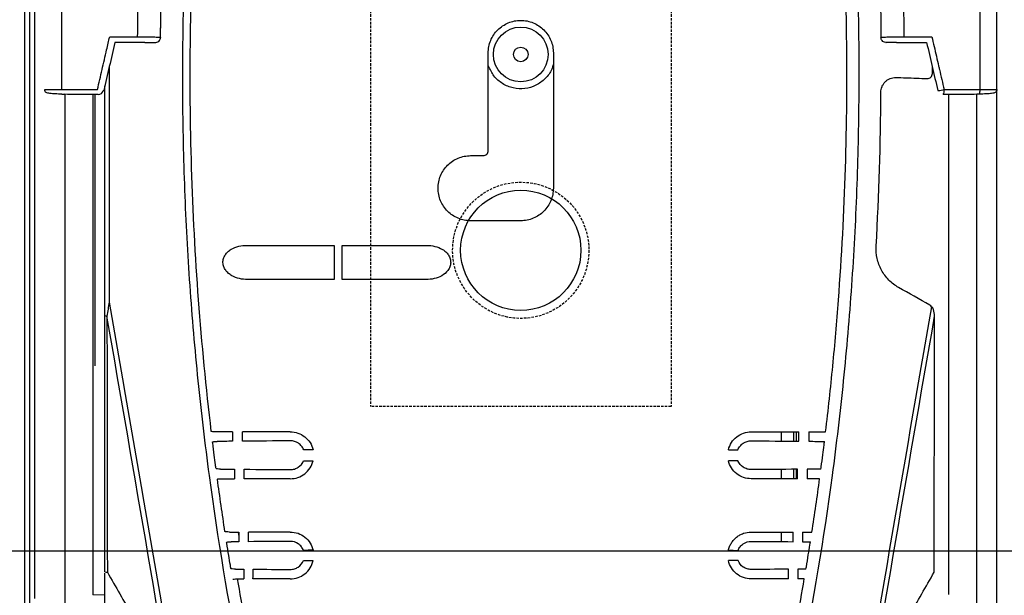
# Model space of a CAD drawing. Units: millimetres. Extents: x -3402 to 8400, y -2 to 6340.
# Drawn here: x 1698 to 1796, y 4121 to 4179 of the extents above; entities that cross this region are included whole.
import ezdxf
from ezdxf.enums import TextEntityAlignment as Align

# ---------------------------------------------------------------- set-up
doc = ezdxf.new("R2010")
doc.units = ezdxf.units.MM
doc.header["$MEASUREMENT"] = 0
doc.linetypes.add('DASHED2', pattern=[0.375, 0.25, -0.125])
for name, color, linetype, lineweight in [('2DE_OBJ_LAMEL-APP', 130, 'Continuous', 25), ('2DE_OBJ_Lamel-DISTR', 255, 'Continuous', 18), ('2DE_TXTNUM', 11, 'Continuous', 9)]:
    doc.layers.add(name, color=color, linetype=linetype, lineweight=lineweight)
doc.layers.add('2DE_TXTPAR', color=41, linetype='Continuous')
doc.layers.add('Zaciski', color=30, linetype='DASHED2')
doc.layers.add('LAM_MONT', color=1, linetype='Continuous', plot=False)
doc.styles.add('CP_ATTR', font='ARIAL.TTF')
doc.styles.add('CP_ELATT', font='ARIAL.TTF')

# ---------------------------------------------------------------- blocks, each defined once
blk = doc.blocks.new('LML_73_81005_01')
at = {"layer": 'LAM_MONT'}
blk.add_circle((0, 0), 6, dxfattribs=at)
blk = doc.blocks.new('2dlam_73-81005-07_ztv0jtm')
at = {"layer": 'LAM_MONT'}
blk.add_lwpolyline([(0, 155), (907, 155), (907, 215), (0, 215)], close=True, dxfattribs=at)
blk.add_blockref('LML_73_81005_01', (753.5, 185))
at = {"linetype": 'ByBlock', "style": 'CP_ATTR', "flags": 9}
for tag, p in [('ORDER-NO', (1.07, -29.403)), ('PRODUCER', (1.07, -29.404)), ('NAME', (1.071, -29.397)), ('NUMBER', (1.071, -29.399)), ('GROUP', (1.071, -29.4)), ('ARTICLE', (1.071, -29.401)), ('CHARACTER', (1.078, -29.401)), ('TAG', (1.08, -29.397)), ('VOLTAGE', (1.081, -29.404)), ('OTHER', (1.082, -29.399)), ('POWER', (1.082, -29.403))]:
    blk.add_attdef(tag, text='', height=0.0005, dxfattribs=at).set_placement(p, align=Align.MIDDLE_LEFT)
blk = doc.blocks.new('2dapa_ars26v_apa-04_f6p1x6k')
for p, q in [((-49.5, -240.122), (-49.5, 276.878)), ((-49, -85.658), (-49, 89.247)), ((47.5, -35.516), (47.5, 83.978)), ((-45.828, 82.884), (-45.828, 16.044)), ((45.827, 16.044), (45.827, 82.884)), ((-48.5, -34.751), (-48.5, 74.342)), ((-49.5, -55.122), (-49.5, 54.878)), ((-35.945, 21.244), (-35.885, 25.652)), ((-47.5, 16.044), (-42.239, 16.044)), ((42.239, 16.044), (47.5, 16.044)), ((-45.5, 15.576), (-45.5, -36.679)), ((-42.164, 15.544), (-44.458, 15.544)), ((-42.7, 15.544), (-42.7, -34.399)), ((-42.5, 15.544), (-42.5, -11.539)), ((44.458, 15.544), (42.163, 15.544)), ((42.7, -34.35), (42.7, 15.544)), ((45.5, -36.679), (45.5, 15.576)), ((26.027, -19.039), (26.027, -18.113)), ((27.221, -18.113), (27.221, -19.048)), ((27.477, -18.113), (27.477, -19.05)), ((26.027, -22.797), (26.027, -21.864)), ((27.221, -21.855), (27.221, -22.797)), ((27.477, -21.853), (27.477, -22.797)), ((26.027, -29.072), (26.027, -28.113)), ((-41.5, -34.402), (-42.7, -34.399))]:
    blk.add_line(p, q)
for radius in [2.732, 0.733]:
    blk.add_circle((0, 19.542), radius)
for centre, radius, start, end in [((-42.164, 16.043), 0.5, 270.00706, 346.96649), ((41.05, 20.508), 4.62, 277.7907, 284.90828), ((41.354, 15.921), 0.894, 334.98562, 7.85742), ((44.198, 15.985), 1.63, 345.8761, 2.04545), ((47, 16.044), 0.5, 344.74691, 0), ((-41.324, -6.244), 0.32, 236.70399, 274.83136), ((-41.291, -31.718), 0.413, 239.60306, 275.22522)]:
    blk.add_arc(centre, radius, start, end)
for points, knots in [([(-38.233, 21.31), (-38.218, 22.454), (-38.203, 23.599), (-38.187, 24.743), (-38.115, 30.076), (-38.043, 35.409), (-37.972, 40.742), (-37.779, 55.053), (-37.586, 69.364), (-37.393, 83.676)], [0.00056632, 0.00056632, 0.00056632, 0.00056632, 0.004, 0.004, 0.004, 0.02, 0.02, 0.02, 0.06293794, 0.06293794, 0.06293794, 0.06293794]), ([(37.393, 83.676), (37.411, 82.342), (37.429, 81.009), (37.447, 79.676), (37.519, 74.343), (37.59, 69.01), (37.662, 63.678), (37.853, 49.555), (38.043, 35.432), (38.233, 21.31)], [0, 0, 0, 0, 0.004, 0.004, 0.004, 0.02, 0.02, 0.02, 0.06237162, 0.06237162, 0.06237162, 0.06237162]), ([(35.595, 47.299), (35.684, 40.639), (35.773, 33.978), (35.863, 27.317), (35.89, 25.294), (35.917, 23.27), (35.944, 21.246)], [0, 0, 0, 0, 0.01998391, 0.01998391, 0.01998391, 0.02605544, 0.02605544, 0.02605544, 0.02605544]), ([(-27.936, -41.276), (-29.179, -35.042), (-30.222, -28.777), (-31.489, -19.331), (-31.862, -16.173), (-32.506, -9.851), (-32.778, -6.686), (-33.221, -0.349), (-33.393, 2.823), (-33.635, 9.176), (-33.705, 12.355), (-33.766, 21.886), (-33.604, 28.238), (-33.241, 34.586)], [0, 0, 0, 0, 0.25, 0.25, 0.375, 0.375, 0.5, 0.5, 0.625, 0.625, 0.75, 0.75, 1, 1, 1, 1]), ([(-30.878, -18.075), (-31.397, -13.709), (-31.823, -9.334), (-32.48, -0.564), (-32.711, 3.827), (-32.982, 12.617), (-33.02, 17.014), (-32.903, 25.808), (-32.748, 30.204), (-32.496, 34.594)], [0, 0, 0, 0, 0.25, 0.25, 0.5, 0.5, 0.75, 0.75, 1, 1, 1, 1]), ([(33.241, 34.586), (33.604, 28.238), (33.765, 21.886), (33.705, 12.353), (33.634, 9.173), (33.392, 2.822), (33.221, -0.35), (32.778, -6.687), (32.506, -9.852), (31.861, -16.175), (31.489, -19.333), (30.222, -28.778), (29.178, -35.042), (27.936, -41.276)], [0, 0, 0, 0, 0.25, 0.25, 0.375, 0.375, 0.5, 0.5, 0.625, 0.625, 0.75, 0.75, 1, 1, 1, 1]), ([(30.422, -18.114), (30.682, -15.93), (30.921, -13.744), (31.347, -9.367), (31.536, -7.176), (32.03, -0.597), (32.263, 3.795), (32.671, 16.985), (32.555, 25.787), (32.05, 34.571)], [0, 0, 0, 0, 0.125, 0.125, 0.25, 0.25, 0.5, 0.5, 1, 1, 1, 1]), ([(-3.25, 19.694), (-3.25, 19.909), (-3.229, 20.12), (-3.147, 20.535), (-3.084, 20.742), (-2.921, 21.135), (-2.821, 21.322), (-2.585, 21.675), (-2.448, 21.843), (-2.148, 22.142), (-1.985, 22.277), (-1.629, 22.515), (-1.44, 22.616), (-1.049, 22.778), (-0.844, 22.84), (-0.425, 22.924), (-0.214, 22.944), (0.21, 22.944), (0.425, 22.923), (0.842, 22.841), (1.044, 22.779), (1.438, 22.617), (1.628, 22.515), (1.98, 22.28), (2.145, 22.146), (2.448, 21.843), (2.583, 21.678), (2.818, 21.326), (2.92, 21.136), (3.083, 20.743), (3.145, 20.54), (3.228, 20.124), (3.25, 19.909), (3.25, 19.694)], [0, 0, 0, 0, 0.0625, 0.0625, 0.125, 0.125, 0.1875, 0.1875, 0.25, 0.25, 0.3125, 0.3125, 0.375, 0.375, 0.4375, 0.4375, 0.5, 0.5, 0.5625, 0.5625, 0.625, 0.625, 0.6875, 0.6875, 0.75, 0.75, 0.8125, 0.8125, 0.875, 0.875, 0.9375, 0.9375, 1, 1, 1, 1]), ([(-42.239, 16.044), (-42.086, 16.705), (-41.933, 17.365), (-41.781, 18.026), (-41.628, 18.687), (-41.475, 19.348), (-41.322, 20.009), (-41.222, 20.443), (-41.121, 20.876), (-41.021, 21.31)], [0, 0, 0, 0, 0.002036375, 0.002036375, 0.002036375, 0.004072751, 0.004072751, 0.004072751, 0.005408464, 0.005408464, 0.005408464, 0.005408464]), ([(-41.021, 21.31), (-40.864, 21.31), (-40.708, 21.31), (-40.551, 21.31), (-39.779, 21.31), (-39.006, 21.31), (-38.233, 21.31)], [0, 0, 0, 0, 0.000475416, 0.000475416, 0.000475416, 0.002816171, 0.002816171, 0.002816171, 0.002816171]), ([(-38.233, 21.31), (-38.094, 21.309), (-37.955, 21.309), (-37.678, 21.307), (-37.538, 21.305), (-37.271, 21.302), (-37.142, 21.3), (-36.895, 21.296), (-36.779, 21.294), (-36.567, 21.289), (-36.469, 21.287), (-36.297, 21.282), (-36.224, 21.279), (-36.102, 21.273), (-36.053, 21.271), (-35.986, 21.265), (-35.967, 21.262), (-35.962, 21.259)], [0, 0, 0, 0, 0.125, 0.125, 0.25, 0.25, 0.375, 0.375, 0.5, 0.5, 0.625, 0.625, 0.75, 0.75, 0.875, 0.875, 1, 1, 1, 1]), ([(-36.429, 20.74), (-36.348, 20.74), (-36.271, 20.76), (-36.143, 20.826), (-36.093, 20.871), (-35.975, 21.018), (-35.942, 21.132), (-35.945, 21.246)], [0, 0, 0, 0, 0.25, 0.25, 0.5, 0.5, 1, 1, 1, 1]), ([(36.428, 20.74), (36.347, 20.74), (36.271, 20.76), (36.143, 20.826), (36.092, 20.871), (35.975, 21.018), (35.942, 21.132), (35.944, 21.246)], [0, 0, 0, 0, 0.25, 0.25, 0.5, 0.5, 1, 1, 1, 1]), ([(35.962, 21.259), (35.967, 21.262), (35.986, 21.265), (36.054, 21.271), (36.101, 21.273), (36.285, 21.282), (36.459, 21.287), (36.779, 21.294), (36.894, 21.296), (37.139, 21.3), (37.271, 21.302), (37.67, 21.307), (37.955, 21.309), (38.233, 21.31)], [0, 0, 0, 0, 0.125, 0.125, 0.25, 0.25, 0.5, 0.5, 0.625, 0.625, 0.75, 0.75, 1, 1, 1, 1]), ([(38.233, 21.31), (39.006, 21.31), (39.779, 21.31), (40.551, 21.31), (40.707, 21.31), (40.864, 21.31), (41.021, 21.31)], [0, 0, 0, 0, 0.002340753, 0.002340753, 0.002340753, 0.002816147, 0.002816147, 0.002816147, 0.002816147]), ([(41.021, 21.31), (41.096, 20.985), (41.171, 20.661), (41.246, 20.336), (41.396, 19.687), (41.546, 19.038), (41.696, 18.389), (41.724, 18.268), (41.752, 18.147), (41.78, 18.026), (41.933, 17.365), (42.086, 16.705), (42.239, 16.044)], [0, 0, 0, 0, 0.001, 0.001, 0.001, 0.003, 0.003, 0.003, 0.003372089, 0.003372089, 0.003372089, 0.005408464, 0.005408464, 0.005408464, 0.005408464]), ([(-41.069, 18.28), (-41.069, 16.706), (-41.069, 8.889), (-41.069, 1.072), (-41.069, -5.17)], [0, 0, 0, 0, 0.2013232, 1, 1, 1, 1]), ([(3.218, 18.507), (3.184, 18.364), (3.061, 17.845), (2.473, 17.097), (1.54, 16.405), (0.411, 16.075), (-0.761, 16.133), (-1.841, 16.579), (-2.734, 17.344), (-3.058, 18.038), (-3.219, 18.381)], [0, 0, 0, 0, 0.0520346, 0.1879297, 0.3237786, 0.4596029, 0.5954313, 0.731289, 0.867189, 1, 1, 1, 1]), ([(35.935, 15.749), (35.936, 15.949), (35.974, 16.145), (36.085, 16.421), (36.131, 16.508), (36.238, 16.673), (36.301, 16.751), (36.44, 16.891), (36.515, 16.953), (36.68, 17.063), (36.768, 17.109), (37.041, 17.218), (37.24, 17.253), (37.438, 17.246)], [0, 0, 0, 0, 0.25, 0.25, 0.375, 0.375, 0.5, 0.5, 0.625, 0.625, 0.75, 0.75, 1, 1, 1, 1]), ([(37.438, 17.246), (37.768, 17.235), (38.099, 17.224), (38.429, 17.212), (39.142, 17.188), (39.855, 17.162), (40.567, 17.136)], [0, 0, 0, 0, 0.001000001, 0.001000001, 0.001000001, 0.00315817, 0.00315817, 0.00315817, 0.00315817]), ([(40.567, 17.136), (40.7, 17.131), (40.831, 17.184), (41.016, 17.371), (41.068, 17.503), (41.068, 17.636)], [0, 0, 0, 0, 0.5, 0.5, 1, 1, 1, 1]), ([(-45.779, 15.588), (-46.011, 15.59), (-46.231, 15.595), (-46.642, 15.614), (-46.825, 15.628), (-47.136, 15.673), (-47.26, 15.703), (-47.394, 15.777), (-47.429, 15.805), (-47.466, 15.864), (-47.476, 15.887), (-47.487, 15.93), (-47.49, 15.946), (-47.495, 15.987), (-47.496, 16.014), (-47.497, 16.044)], [0, 0, 0, 0, 0.25, 0.25, 0.5, 0.5, 0.75, 0.75, 0.875, 0.875, 0.9375, 0.9375, 0.96875, 0.96875, 1, 1, 1, 1]), ([(-41.677, 15.931), (-41.668, 15.931), (-41.659, 15.931), (-41.65, 15.931), (-41.637, 15.931), (-41.624, 15.931), (-41.611, 15.931)], [0, 0, 0, 0, 0.001, 0.001, 0.001, 0.00245859, 0.00245859, 0.00245859, 0.00245859]), ([(41.61, 15.931), (41.619, 15.931), (41.628, 15.931), (41.637, 15.931), (41.65, 15.931), (41.663, 15.931), (41.677, 15.931)], [0, 0, 0, 0, 0.001, 0.001, 0.001, 0.00245859, 0.00245859, 0.00245859, 0.00245859]), ([(47.496, 16.044), (47.496, 16.014), (47.494, 15.987), (47.49, 15.946), (47.487, 15.93), (47.476, 15.886), (47.466, 15.864), (47.428, 15.805), (47.393, 15.777), (47.26, 15.703), (47.136, 15.673), (46.823, 15.628), (46.64, 15.614), (46.229, 15.595), (46.011, 15.59), (45.779, 15.588)], [0, 0, 0, 0, 0.03125, 0.03125, 0.0625, 0.0625, 0.125, 0.125, 0.25, 0.25, 0.5, 0.5, 0.75, 0.75, 1, 1, 1, 1]), ([(-3.75, 9.444), (-3.618, 9.444), (-3.489, 9.499), (-3.305, 9.683), (-3.25, 9.812), (-3.25, 9.944)], [0, 0, 0, 0, 0.5, 0.5, 1, 1, 1, 1]), ([(-5, 2.944), (-5.215, 2.944), (-5.426, 2.965), (-5.841, 3.048), (-6.048, 3.11), (-6.441, 3.274), (-6.628, 3.373), (-6.981, 3.609), (-7.148, 3.746), (-7.448, 4.046), (-7.583, 4.21), (-7.821, 4.565), (-7.921, 4.754), (-8.084, 5.146), (-8.146, 5.35), (-8.229, 5.77), (-8.25, 5.981), (-8.25, 6.405), (-8.229, 6.62), (-8.146, 7.037), (-8.085, 7.239), (-7.922, 7.633), (-7.821, 7.823), (-7.585, 8.175), (-7.451, 8.339), (-7.148, 8.643), (-6.984, 8.778), (-6.632, 9.013), (-6.442, 9.115), (-6.048, 9.278), (-5.846, 9.34), (-5.43, 9.423), (-5.215, 9.444), (-5, 9.444)], [0, 0, 0, 0, 0.0625, 0.0625, 0.125, 0.125, 0.1875, 0.1875, 0.25, 0.25, 0.3125, 0.3125, 0.375, 0.375, 0.4375, 0.4375, 0.5, 0.5, 0.5625, 0.5625, 0.625, 0.625, 0.6875, 0.6875, 0.75, 0.75, 0.8125, 0.8125, 0.875, 0.875, 0.9375, 0.9375, 1, 1, 1, 1]), ([(3.25, 6.194), (3.25, 5.98), (3.229, 5.769), (3.146, 5.354), (3.084, 5.147), (2.921, 4.754), (2.821, 4.567), (2.586, 4.214), (2.449, 4.047), (2.149, 3.747), (1.986, 3.613), (1.631, 3.375), (1.442, 3.274), (1.051, 3.112), (0.847, 3.049), (0.427, 2.965), (0.214, 2.944), (0, 2.944)], [0, 0, 0, 0, 0.125, 0.125, 0.25, 0.25, 0.375, 0.375, 0.5, 0.5, 0.625, 0.625, 0.75, 0.75, 0.875, 0.875, 1, 1, 1, 1]), ([(-27.262, -2.915), (-27.536, -2.915), (-27.809, -2.888), (-28.34, -2.765), (-28.595, -2.672), (-28.952, -2.466), (-29.064, -2.388), (-29.27, -2.211), (-29.365, -2.109), (-29.526, -1.887), (-29.592, -1.765), (-29.686, -1.507), (-29.713, -1.37), (-29.722, -1.097), (-29.704, -0.96), (-29.626, -0.696), (-29.567, -0.573), (-29.416, -0.342), (-29.327, -0.239), (-29.127, -0.055), (-29.015, 0.027), (-28.666, 0.237), (-28.406, 0.334), (-27.881, 0.458), (-27.612, 0.486), (-27.339, 0.486)], [0, 0, 0, 0, 0.125, 0.125, 0.25, 0.25, 0.3125, 0.3125, 0.375, 0.375, 0.4375, 0.4375, 0.5, 0.5, 0.5625, 0.5625, 0.625, 0.625, 0.6875, 0.6875, 0.75, 0.75, 0.875, 0.875, 1, 1, 1, 1]), ([(-18.616, 0.486), (-18.616, -0.078), (-18.615, -0.642), (-18.615, -1.206), (-18.614, -1.776), (-18.613, -2.346), (-18.613, -2.915)], [0, 0, 0, 0, 0.001691876, 0.001691876, 0.001691876, 0.003401982, 0.003401982, 0.003401982, 0.003401982]), ([(-17.813, -2.915), (-17.814, -2.346), (-17.814, -1.776), (-17.815, -1.206), (-17.815, -0.642), (-17.816, -0.078), (-17.817, 0.486)], [0, 0, 0, 0, 0.001710109, 0.001710109, 0.001710109, 0.003401983, 0.003401983, 0.003401983, 0.003401983]), ([(-9.386, 0.486), (-9.112, 0.486), (-8.837, 0.457), (-8.306, 0.331), (-8.049, 0.235), (-7.696, 0.022), (-7.586, -0.058), (-7.385, -0.244), (-7.294, -0.349), (-7.144, -0.578), (-7.084, -0.705), (-7.008, -0.967), (-6.99, -1.107), (-7, -1.379), (-7.028, -1.516), (-7.123, -1.773), (-7.19, -1.894), (-7.433, -2.226), (-7.65, -2.404), (-8.123, -2.673), (-8.385, -2.768), (-8.913, -2.888), (-9.182, -2.915), (-9.456, -2.915)], [0, 0, 0, 0, 0.125, 0.125, 0.25, 0.25, 0.3125, 0.3125, 0.375, 0.375, 0.4375, 0.4375, 0.5, 0.5, 0.5625, 0.5625, 0.625, 0.625, 0.75, 0.75, 0.875, 0.875, 1, 1, 1, 1]), ([(37.707, -3.713), (37.346, -3.508), (37.021, -3.259), (36.587, -2.818), (36.451, -2.659), (36.205, -2.327), (36.095, -2.154), (35.898, -1.792), (35.812, -1.603), (35.666, -1.213), (35.607, -1.015), (35.472, -0.413), (35.438, 0.006), (35.461, 0.423)], [0, 0, 0, 0, 0.25, 0.25, 0.375, 0.375, 0.5, 0.5, 0.625, 0.625, 0.75, 0.75, 1, 1, 1, 1]), ([(-41.069, -5.17), (-41.107, -5.405), (-41.146, -5.638), (-41.222, -6.103), (-41.26, -6.335), (-41.297, -6.563)], [0, 0, 0, 0, 0.5, 0.5, 1, 1, 1, 1]), ([(41.191, -5.919), (41.181, -5.858), (41.153, -5.803), (41.08, -5.707), (41.036, -5.666), (40.988, -5.628)], [0, 0, 0, 0, 0.5, 0.5, 1, 1, 1, 1]), ([(-41.5, -32.074), (-41.5, -27.815), (-41.5, -23.554), (-41.5, -15.032), (-41.5, -10.77), (-41.5, -6.511)], [0, 0, 0, 0, 0.5, 0.5, 1, 1, 1, 1]), ([(-41.297, -6.563), (-41.284, -10.822), (-41.276, -15.085), (-41.263, -23.609), (-41.258, -27.87), (-41.254, -32.129)], [0, 0, 0, 0, 0.5, 0.5, 1, 1, 1, 1]), ([(41.254, -32.129), (41.258, -27.87), (41.262, -23.609), (41.276, -15.085), (41.284, -10.822), (41.297, -6.563)], [0, 0, 0, 0, 0.5, 0.5, 1, 1, 1, 1]), ([(-30.422, -18.114), (-30.544, -18.114), (-30.659, -18.11), (-30.825, -18.096), (-30.874, -18.086), (-30.878, -18.075)], [0, 0, 0, 0, 0.5, 0.5, 1, 1, 1, 1]), ([(-22.999, -18.113), (-22.737, -18.113), (-22.482, -18.156), (-21.986, -18.327), (-21.758, -18.452), (-21.346, -18.776), (-21.171, -18.968), (-20.887, -19.41), (-20.784, -19.649), (-20.723, -19.905)], [0, 0, 0, 0, 0.25, 0.25, 0.5, 0.5, 0.75, 0.75, 1, 1, 1, 1]), ([(20.722, -19.905), (20.784, -19.65), (20.887, -19.41), (21.17, -18.969), (21.345, -18.776), (21.756, -18.453), (21.985, -18.328), (22.479, -18.157), (22.737, -18.113), (22.999, -18.113)], [0, 0, 0, 0, 0.25, 0.25, 0.5, 0.5, 0.75, 0.75, 1, 1, 1, 1]), ([(-30.752, -19.116), (-30.751, -19.106), (-30.704, -19.095), (-30.541, -19.08), (-30.427, -19.075), (-30.306, -19.074)], [0, 0, 0, 0, 0.5, 0.5, 1, 1, 1, 1]), ([(-30.411, -21.79), (-30.427, -21.668), (-30.443, -21.547), (-30.459, -21.425), (-30.502, -21.099), (-30.544, -20.774), (-30.585, -20.448), (-30.637, -20.042), (-30.688, -19.635), (-30.738, -19.229), (-30.742, -19.191), (-30.747, -19.154), (-30.752, -19.116)], [0.000167161, 0.000167161, 0.000167161, 0.000167161, 0.000535394, 0.000535394, 0.000535394, 0.00152087, 0.00152087, 0.00152087, 0.002749447, 0.002749447, 0.002749447, 0.00286305, 0.00286305, 0.00286305, 0.00286305]), ([(-21.662, -19.91), (-21.716, -19.777), (-21.788, -19.655), (-21.969, -19.434), (-22.075, -19.337), (-22.43, -19.1), (-22.714, -19.015), (-23, -19.016)], [0, 0, 0, 0, 0.25, 0.25, 0.5, 0.5, 1, 1, 1, 1]), ([(21.661, -19.91), (21.716, -19.777), (21.788, -19.655), (21.969, -19.434), (22.075, -19.337), (22.429, -19.1), (22.713, -19.015), (23, -19.016)], [0, 0, 0, 0, 0.25, 0.25, 0.5, 0.5, 1, 1, 1, 1]), ([(29.953, -21.833), (29.962, -21.761), (29.972, -21.689), (29.981, -21.618), (30.035, -21.213), (30.087, -20.807), (30.139, -20.402), (30.181, -20.076), (30.221, -19.751), (30.262, -19.425), (30.276, -19.308), (30.291, -19.191), (30.305, -19.074)], [0.000124227, 0.000124227, 0.000124227, 0.000124227, 0.000340715, 0.000340715, 0.000340715, 0.001567605, 0.001567605, 0.001567605, 0.002551862, 0.002551862, 0.002551862, 0.002906229, 0.002906229, 0.002906229, 0.002906229]), ([(-23, -21.886), (-22.857, -21.887), (-22.717, -21.867), (-22.445, -21.786), (-22.315, -21.725), (-21.962, -21.491), (-21.773, -21.263), (-21.664, -20.998)], [0, 0, 0, 0, 0.25, 0.25, 0.5, 0.5, 1, 1, 1, 1]), ([(-22.999, -22.797), (-22.736, -22.797), (-22.481, -22.754), (-21.985, -22.582), (-21.758, -22.458), (-21.345, -22.134), (-21.17, -21.942), (-20.887, -21.5), (-20.784, -21.258), (-20.722, -21.003)], [0, 0, 0, 0, 0.25, 0.25, 0.5, 0.5, 0.75, 0.75, 1, 1, 1, 1]), ([(22.999, -22.797), (22.736, -22.797), (22.48, -22.754), (21.984, -22.582), (21.756, -22.458), (21.344, -22.133), (21.169, -21.94), (20.886, -21.499), (20.783, -21.259), (20.722, -21.003)], [0, 0, 0, 0, 0.25, 0.25, 0.5, 0.5, 0.75, 0.75, 1, 1, 1, 1]), ([(23, -21.886), (22.857, -21.887), (22.717, -21.867), (22.445, -21.786), (22.315, -21.725), (21.961, -21.491), (21.773, -21.263), (21.664, -20.998)], [0, 0, 0, 0, 0.25, 0.25, 0.5, 0.5, 1, 1, 1, 1]), ([(-29.953, -21.833), (-30.076, -21.831), (-30.19, -21.827), (-30.358, -21.811), (-30.408, -21.801), (-30.411, -21.79)], [0, 0, 0, 0, 0.5, 0.5, 1, 1, 1, 1]), ([(-30.271, -22.836), (-30.271, -22.825), (-30.224, -22.815), (-30.06, -22.801), (-29.946, -22.797), (-29.824, -22.797)], [0, 0, 0, 0, 0.5, 0.5, 1, 1, 1, 1]), ([(-29.054, -28.113), (-29.176, -28.113), (-29.292, -28.11), (-29.46, -28.095), (-29.51, -28.086), (-29.514, -28.075)], [0, 0, 0, 0, 0.5, 0.5, 1, 1, 1, 1]), ([(-22.999, -28.113), (-23.593, -28.113), (-24.186, -28.113), (-24.78, -28.113), (-25.536, -28.113), (-26.293, -28.113), (-27.049, -28.113), (-27.089, -28.113), (-27.129, -28.113), (-27.169, -28.113)], [0, 0, 0, 0, 0.001786394, 0.001786394, 0.001786394, 0.004063589, 0.004063589, 0.004063589, 0.004184887, 0.004184887, 0.004184887, 0.004184887]), ([(-22.999, -28.113), (-22.734, -28.113), (-22.476, -28.157), (-21.975, -28.332), (-21.746, -28.459), (-21.331, -28.79), (-21.156, -28.986), (-20.874, -29.436), (-20.774, -29.679), (-20.715, -29.938)], [0, 0, 0, 0, 0.25, 0.25, 0.5, 0.5, 0.75, 0.75, 1, 1, 1, 1]), ([(20.715, -29.938), (20.744, -29.809), (20.784, -29.682), (20.884, -29.44), (20.944, -29.324), (21.084, -29.1), (21.164, -28.993), (21.339, -28.798), (21.434, -28.708), (21.64, -28.543), (21.751, -28.469), (21.98, -28.342), (22.1, -28.289), (22.473, -28.158), (22.734, -28.113), (22.999, -28.113)], [0, 0, 0, 0, 0.125, 0.125, 0.25, 0.25, 0.375, 0.375, 0.5, 0.5, 0.625, 0.625, 0.75, 0.75, 1, 1, 1, 1]), ([(-29.349, -29.137), (-29.348, -29.126), (-29.302, -29.116), (-29.138, -29.1), (-29.023, -29.095), (-28.901, -29.094)], [0, 0, 0, 0, 0.5, 0.5, 1, 1, 1, 1]), ([(-28.923, -31.768), (-28.941, -31.658), (-28.96, -31.548), (-28.978, -31.438), (-29.033, -31.107), (-29.087, -30.777), (-29.14, -30.446), (-29.205, -30.042), (-29.27, -29.639), (-29.333, -29.235), (-29.339, -29.202), (-29.344, -29.17), (-29.349, -29.137)], [0.000190149, 0.000190149, 0.000190149, 0.000190149, 0.000525001, 0.000525001, 0.000525001, 0.001530635, 0.001530635, 0.001530635, 0.002757146, 0.002757146, 0.002757146, 0.002856591, 0.002856591, 0.002856591, 0.002856591]), ([(-21.684, -29.944), (-21.736, -29.811), (-21.806, -29.689), (-21.982, -29.468), (-22.086, -29.371), (-22.436, -29.133), (-22.716, -29.047), (-23, -29.049)], [0, 0, 0, 0, 0.25, 0.25, 0.5, 0.5, 1, 1, 1, 1]), ([(21.684, -29.944), (21.736, -29.811), (21.805, -29.689), (21.982, -29.468), (22.086, -29.371), (22.435, -29.133), (22.716, -29.047), (23, -29.049)], [0, 0, 0, 0, 0.25, 0.25, 0.5, 0.5, 1, 1, 1, 1]), ([(28.46, -31.811), (28.472, -31.739), (28.484, -31.668), (28.496, -31.596), (28.563, -31.193), (28.629, -30.79), (28.694, -30.387), (28.748, -30.057), (28.8, -29.726), (28.853, -29.396), (28.869, -29.295), (28.885, -29.195), (28.901, -29.094)], [0.000147067, 0.000147067, 0.000147067, 0.000147067, 0.000364283, 0.000364283, 0.000364283, 0.001590378, 0.001590378, 0.001590378, 0.002594781, 0.002594781, 0.002594781, 0.002900028, 0.002900028, 0.002900028, 0.002900028]), ([(-23, -31.852), (-22.859, -31.853), (-22.72, -31.832), (-22.451, -31.751), (-22.323, -31.69), (-21.975, -31.455), (-21.791, -31.227), (-21.687, -30.964)], [0, 0, 0, 0, 0.25, 0.25, 0.5, 0.5, 1, 1, 1, 1]), ([(-22.999, -32.797), (-22.733, -32.797), (-22.475, -32.753), (-21.974, -32.577), (-21.745, -32.451), (-21.33, -32.119), (-21.156, -31.924), (-20.874, -31.474), (-20.773, -31.228), (-20.714, -30.97)], [0, 0, 0, 0, 0.25, 0.25, 0.5, 0.5, 0.75, 0.75, 1, 1, 1, 1]), ([(22.999, -32.797), (22.733, -32.797), (22.475, -32.753), (21.973, -32.577), (21.744, -32.45), (21.329, -32.118), (21.154, -31.923), (20.873, -31.472), (20.773, -31.229), (20.714, -30.97)], [0, 0, 0, 0, 0.25, 0.25, 0.5, 0.5, 0.75, 0.75, 1, 1, 1, 1]), ([(23, -31.852), (22.858, -31.853), (22.72, -31.832), (22.451, -31.751), (22.323, -31.69), (21.974, -31.455), (21.791, -31.227), (21.687, -30.964)], [0, 0, 0, 0, 0.25, 0.25, 0.5, 0.5, 1, 1, 1, 1]), ([(-41.5, -35.822), (-41.5, -34.914), (-41.5, -33.731), (-41.5, -32.546), (-41.5, -32.207)], [0, 0, 0, 0, 0.713217, 1, 1, 1, 1]), ([(-28.46, -31.811), (-28.583, -31.81), (-28.699, -31.805), (-28.868, -31.789), (-28.919, -31.779), (-28.923, -31.768)], [0, 0, 0, 0, 0.5, 0.5, 1, 1, 1, 1]), ([(-28.744, -32.836), (-28.743, -32.825), (-28.696, -32.815), (-28.532, -32.801), (-28.416, -32.797), (-28.294, -32.797)], [0, 0, 0, 0, 0.5, 0.5, 1, 1, 1, 1]), ([(26.72, -32.797), (26.675, -32.797), (26.63, -32.797), (26.585, -32.797), (25.988, -32.797), (25.39, -32.797), (24.792, -32.797), (24.195, -32.797), (23.597, -32.797), (22.999, -32.797)], [-0.000135301, -0.000135301, -0.000135301, -0.000135301, 0, 0, 0, 0.001799279, 0.001799279, 0.001799279, 0.003598622, 0.003598622, 0.003598622, 0.003598622])]:
    blk.add_open_spline(points, degree=3, knots=knots)
for points, degree in [([(-35.945, 21.246), (-35.886, 25.639)], 1), ([(-40.5, 20.744), (-40.87, 19.139), (-41.241, 17.534), (-41.611, 15.931)], 3), ([(-37.497, 20.744), (-38.499, 20.744), (-39.5, 20.744), (-40.5, 20.744)], 3), ([(-37.497, 20.744), (-37.149, 20.742), (-36.8, 20.741), (-36.451, 20.74)], 3), ([(-35.962, 21.259), (-35.956, 21.255), (-35.951, 21.251), (-35.945, 21.246)], 3), ([(35.944, 21.246), (35.95, 21.251), (35.956, 21.255), (35.962, 21.259)], 3), ([(36.428, 20.74), (36.436, 20.74), (36.443, 20.74), (36.451, 20.74)], 3), ([(37.497, 20.744), (37.148, 20.742), (36.8, 20.741), (36.451, 20.74)], 3), ([(37.497, 20.744), (38.499, 20.744), (39.499, 20.744), (40.499, 20.744)], 3), ([(40.499, 20.744), (40.87, 19.139), (41.24, 17.534), (41.61, 15.931)], 3), ([(-3.25, 9.944), (-3.25, 13.194), (-3.25, 16.444), (-3.25, 19.694)], 3), ([(3.25, 19.694), (3.25, 15.194), (3.25, 10.694), (3.25, 6.194)], 3), ([(41.068, 17.636), (41.068, 18.28)], 1), ([(-41.5, -5.159), (-41.5, 16.41)], 1), ([(35.461, 0.423), (35.749, 5.528), (35.907, 10.636), (35.935, 15.749)], 3), ([(-45.779, 15.588), (-45.687, 15.587), (-45.594, 15.582), (-45.5, 15.576)], 3), ([(-44.458, 15.544), (-44.806, 15.544), (-45.153, 15.552), (-45.5, 15.576)], 3), ([(45.5, 15.576), (45.153, 15.552), (44.805, 15.544), (44.458, 15.544)], 3), ([(45.779, 15.588), (45.687, 15.587), (45.594, 15.582), (45.5, 15.576)], 3), ([(-5, 9.444), (-4.584, 9.444), (-4.167, 9.444), (-3.75, 9.444)], 3), ([(0, 2.944), (-1.667, 2.944), (-3.334, 2.944), (-5, 2.944)], 3), ([(-27.339, 0.486), (-24.435, 0.486), (-21.527, 0.486), (-18.616, 0.486)], 3), ([(-17.817, 0.486), (-15.008, 0.486), (-12.198, 0.486), (-9.386, 0.486)], 3), ([(-18.613, -2.915), (-21.499, -2.915), (-24.383, -2.915), (-27.262, -2.915)], 3), ([(-9.456, -2.915), (-12.243, -2.915), (-15.029, -2.915), (-17.813, -2.915)], 3), ([(40.818, -5.468), (39.781, -4.884), (38.744, -4.299), (37.707, -3.713)], 3), ([(-41.5, -6.511), (-41.5, -6.063), (-41.5, -5.611), (-41.5, -5.159)], 3), ([(-41.069, -5.17), (-38.201, -21.537), (-35.397, -37.913), (-32.649, -54.284)], 3), ([(40.988, -5.628), (38.148, -21.842), (35.371, -38.065), (32.649, -54.283)], 3), ([(40.988, -5.628), (40.945, -5.561), (40.887, -5.507), (40.818, -5.468)], 3), ([(-33.131, -54.356), (-35.798, -38.425), (-38.519, -22.49), (-41.297, -6.563)], 3), ([(33.131, -54.355), (35.798, -38.425), (38.519, -22.489), (41.297, -6.563)], 3), ([(41.297, -6.563), (41.262, -6.35), (41.227, -6.135), (41.191, -5.919)], 3), ([(-28.757, -18.113), (-29.313, -18.114), (-29.867, -18.114), (-30.422, -18.114)], 3), ([(-28.757, -18.113), (-28.757, -18.429), (-28.756, -18.745), (-28.755, -19.06)], 3), ([(-27.755, -19.052), (-27.755, -18.739), (-27.754, -18.426), (-27.753, -18.113)], 3), ([(-22.999, -18.113), (-24.585, -18.113), (-26.169, -18.113), (-27.753, -18.113)], 3), ([(22.999, -18.113), (24.584, -18.113), (26.169, -18.113), (27.752, -18.113)], 3), ([(27.755, -19.052), (27.754, -18.739), (27.753, -18.426), (27.752, -18.113)], 3), ([(28.757, -18.113), (28.756, -18.429), (28.755, -18.745), (28.754, -19.06)], 3), ([(28.757, -18.113), (29.312, -18.114), (29.867, -18.114), (30.422, -18.114)], 3), ([(-28.755, -19.06), (-29.272, -19.064), (-29.789, -19.069), (-30.306, -19.074)], 3), ([(-23, -19.016), (-24.586, -19.027), (-26.171, -19.039), (-27.755, -19.052)], 3), ([(23, -19.016), (24.586, -19.027), (26.171, -19.039), (27.755, -19.052)], 3), ([(28.754, -19.06), (29.272, -19.064), (29.789, -19.069), (30.305, -19.074)], 3), ([(-20.723, -19.905), (-21.036, -19.906), (-21.349, -19.908), (-21.662, -19.91)], 3), ([(20.722, -19.905), (21.035, -19.906), (21.348, -19.908), (21.661, -19.91)], 3), ([(-21.664, -20.998), (-21.35, -21), (-21.036, -21.002), (-20.722, -21.003)], 3), ([(21.664, -20.998), (21.35, -21), (21.036, -21.002), (20.722, -21.003)], 3), ([(-29.953, -21.833), (-29.497, -21.837), (-29.04, -21.84), (-28.582, -21.844)], 3), ([(-28.582, -21.844), (-28.582, -22.162), (-28.581, -22.479), (-28.58, -22.797)], 3), ([(-27.6, -22.797), (-27.599, -22.482), (-27.598, -22.167), (-27.597, -21.852)], 3), ([(-27.597, -21.852), (-26.066, -21.865), (-24.534, -21.876), (-23, -21.886)], 3), ([(27.597, -21.852), (26.066, -21.865), (24.533, -21.876), (23, -21.886)], 3), ([(27.6, -22.797), (27.599, -22.482), (27.598, -22.167), (27.597, -21.852)], 3), ([(28.582, -21.844), (28.581, -22.162), (28.58, -22.479), (28.579, -22.797)], 3), ([(29.953, -21.833), (29.496, -21.837), (29.039, -21.84), (28.582, -21.844)], 3), ([(-29.514, -28.075), (-29.781, -26.331), (-30.034, -24.584), (-30.271, -22.836)], 3), ([(-29.824, -22.797), (-29.409, -22.797), (-28.994, -22.797), (-28.58, -22.797)], 3), ([(-22.999, -22.797), (-24.534, -22.797), (-26.068, -22.797), (-27.6, -22.797)], 3), ([(27.6, -22.797), (26.067, -22.797), (24.533, -22.797), (22.999, -22.797)], 3), ([(29.824, -22.797), (29.409, -22.797), (28.994, -22.797), (28.579, -22.797)], 3), ([(29.053, -28.113), (29.325, -26.343), (29.582, -24.571), (29.824, -22.797)], 3), ([(-29.054, -28.113), (-28.743, -28.113), (-28.431, -28.113), (-28.12, -28.113)], 3), ([(-28.119, -28.436), (-28.171, -28.113)], 1), ([(-28.12, -28.113), (-28.119, -28.438), (-28.118, -28.763), (-28.117, -29.088)], 3), ([(-27.173, -29.08), (-27.172, -28.758), (-27.17, -28.436), (-27.169, -28.113)], 3), ([(22.999, -28.113), (24.39, -28.113), (25.78, -28.113), (27.169, -28.113)], 3), ([(27.172, -29.08), (27.171, -28.758), (27.17, -28.436), (27.169, -28.113)], 3), ([(28.12, -28.113), (28.119, -28.438), (28.117, -28.763), (28.116, -29.088)], 3), ([(28.12, -28.113), (28.431, -28.113), (28.742, -28.113), (29.053, -28.113)], 3), ([(-28.117, -29.088), (-28.378, -29.09), (-28.639, -29.092), (-28.901, -29.094)], 3), ([(-23, -29.049), (-24.392, -29.059), (-25.783, -29.069), (-27.173, -29.08)], 3), ([(23, -29.049), (24.392, -29.059), (25.782, -29.069), (27.172, -29.08)], 3), ([(28.116, -29.088), (28.378, -29.09), (28.639, -29.092), (28.901, -29.094)], 3), ([(-20.715, -29.938), (-21.038, -29.94), (-21.361, -29.942), (-21.684, -29.944)], 3), ([(20.715, -29.938), (21.038, -29.94), (21.361, -29.942), (21.684, -29.944)], 3), ([(-21.687, -30.964), (-21.363, -30.966), (-21.039, -30.968), (-20.714, -30.97)], 3), ([(21.687, -30.964), (21.363, -30.966), (21.038, -30.968), (20.714, -30.97)], 3), ([(-41.254, -32.129), (-40.425, -33.576), (-39.597, -35.02), (-38.771, -36.462)], 3), ([(-28.46, -31.811), (-28.189, -31.813), (-27.918, -31.815), (-27.647, -31.817)], 3), ([(-27.647, -31.817), (-27.646, -32.144), (-27.645, -32.47), (-27.643, -32.797)], 3), ([(-26.72, -32.797), (-26.719, -32.473), (-26.718, -32.149), (-26.716, -31.825)], 3), ([(-26.716, -31.825), (-25.478, -31.834), (-24.24, -31.843), (-23, -31.852)], 3), ([(26.716, -31.825), (25.478, -31.834), (24.239, -31.843), (23, -31.852)], 3), ([(26.72, -32.797), (26.719, -32.473), (26.717, -32.149), (26.716, -31.825)], 3), ([(27.647, -31.817), (27.645, -32.144), (27.644, -32.47), (27.643, -32.797)], 3), ([(28.46, -31.811), (28.189, -31.813), (27.918, -31.815), (27.647, -31.817)], 3), ([(38.771, -36.462), (39.597, -35.02), (40.425, -33.576), (41.254, -32.129)], 3), ([(-28.294, -32.797), (-27.823, -35.553), (-27.316, -38.302), (-26.77, -41.043)], 3), ([(-28.294, -32.797), (-28.077, -32.797), (-27.86, -32.797), (-27.643, -32.797)], 3), ([(-22.999, -32.797), (-24.24, -32.797), (-25.48, -32.797), (-26.72, -32.797)], 3), ([(26.769, -41.043), (27.316, -38.302), (27.823, -35.553), (28.294, -32.797)], 3), ([(28.294, -32.797), (28.077, -32.797), (27.86, -32.797), (27.643, -32.797)], 3)]:
    blk.add_open_spline(points, degree=degree)
at = {"layer": 'Zaciski'}
for p, q in [((-15.003, 28.799), (-15.003, -15.584)), ((14.997, 28.799), (14.997, -15.584)), ((14.997, -15.584), (-15.003, -15.584))]:
    blk.add_line(p, q, dxfattribs=at)
blk.add_circle((0, 0), 6.804, dxfattribs=at)
at = {"linetype": 'ByBlock', "style": 'CP_ATTR', "flags": 9}
for tag, p in [('NAME', (-0.092, -0.018)), ('NUMBER', (-0.092, -0.018)), ('GROUP', (-0.092, -0.018)), ('ARTICLE', (-0.092, -0.018)), ('TEMPERATURE', (-0.092, -0.018)), ('FLOW', (-0.092, -0.018)), ('CHARACTER', (-0.092, -0.018)), ('ORDER-NO', (-0.092, -0.019)), ('PRODUCER', (-0.092, -0.019)), ('CURRENT', (-0.092, -0.019)), ('PN', (-0.091, -0.018)), ('OTHER', (-0.091, -0.018)), ('DN', (-0.091, -0.019)), ('VOLTAGE', (-0.091, -0.019)), ('POWER', (-0.091, -0.019))]:
    blk.add_attdef(tag, text='', height=0.00005, dxfattribs=at).set_placement(p, align=Align.MIDDLE_LEFT)
at = {"layer": '2DE_TXTNUM', "linetype": 'ByBlock', "style": 'CP_ELATT', "width": 0.8, "flags": 8}
blk.add_attdef('TAG', text='', height=10, dxfattribs=at).set_placement((0, 261.254), align=Align.CENTER)
at = {"layer": '2DE_TXTPAR', "linetype": 'ByBlock', "style": 'CP_ATTR', "flags": 8}
blk.add_attdef('PRODUCT-TYPE', text='', height=7, dxfattribs=at).set_placement((0, 92), align=Align.CENTER)

msp = doc.modelspace()

# ---------------------------------------------------------------- block references
at = {"layer": '2DE_OBJ_LAMEL-APP'}
msp.add_blockref('2dapa_ars26v_apa-04_f6p1x6k', (1747.914, 4155.801), dxfattribs=at)
at = {"layer": '2DE_OBJ_Lamel-DISTR'}
msp.add_blockref('2dlam_73-81005-07_ztv0jtm', (994.414, 3970.801), dxfattribs=at)

doc.saveas('drawing.dxf')
